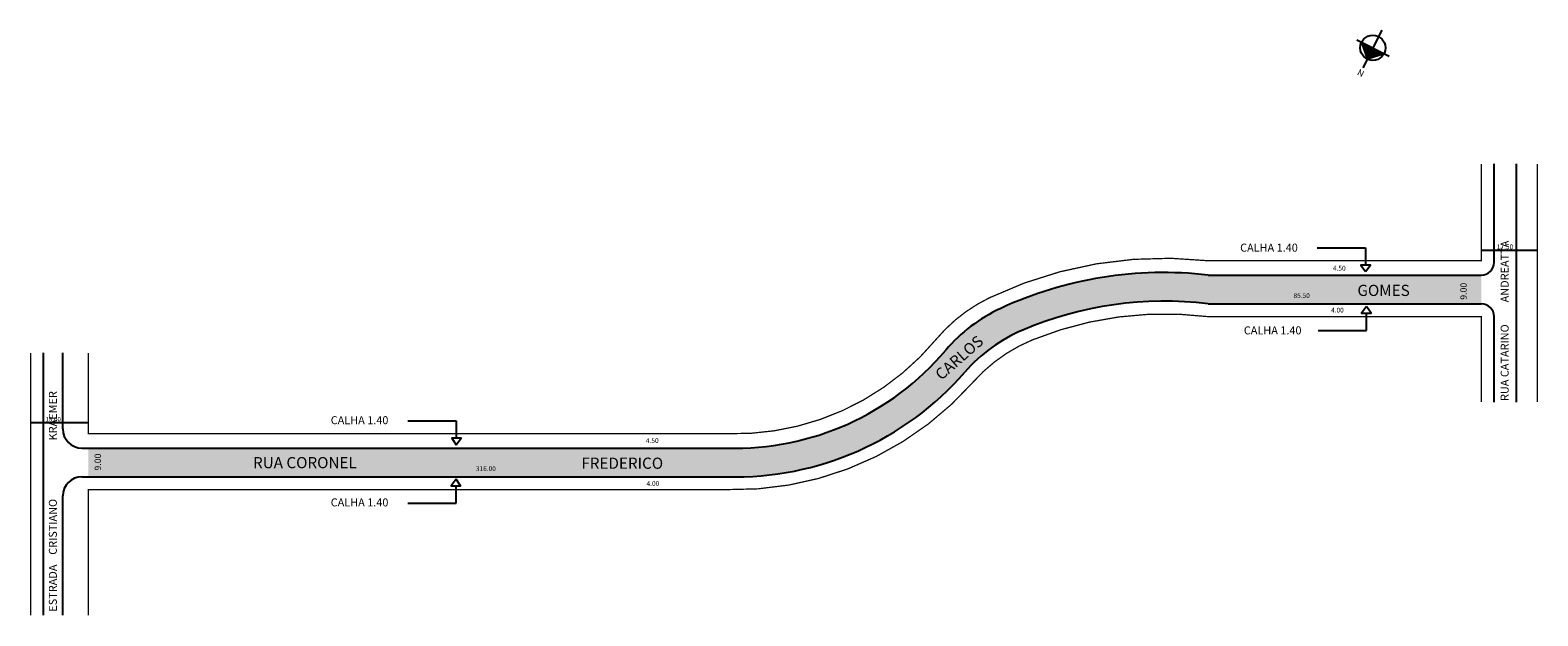
# Model space of a CAD drawing. Extents: x -20 to 452, y -52 to 132.
import ezdxf

# ---------------------------------------------------------------- set-up
doc = ezdxf.new("R2010")
doc.units = 0
doc.header["$MEASUREMENT"] = 0
doc.layers.get('0').update_dxf_attribs({"linetype": 'CONTINUOUS'})
doc.styles.get("Standard").update_dxf_attribs({"font": 'ARIAL.TTF'})

msp = doc.modelspace()

# ---------------------------------------------------------------- hatches: boundary and pattern name
at = {"linetype": 'ByBlock'}
for points in [[(396.43, 127.77), (399.93, 126.01), (398.17, 122.51)], [(398.17, 122.51), (403.44, 124.25), (399.93, 126.01)]]:
    msp.add_hatch(color=7, dxfattribs=at).paths.add_polyline_path(points)
for points in [[(258.04, 11.18, 0.051048), (272.23, 24.47, -0.113454), (290.36, 37.64, -0.131656), (348.37, 45.86), (433.87, 45.86), (433.87, 54.86), (348.37, 54.86, 0.13773), (283.47, 44.44, 0.109415), (266.26, 31.33, -0.034187), (258.04, 22.85)], [(197.88, -8.29, 0.170317), (258.04, 11.18), (258.04, 22.85, -0.19207), (197.88, 0.71), (117.95, 0.71), (117.98, -8.29)], [(117.98, -8.29), (117.95, 0.71), (-2.12, 0.71), (-2.12, -8.29)]]:
    msp.add_hatch(color=51).paths.add_polyline_path(points)

# ---------------------------------------------------------------- linework, layer by layer
for p, q in [((394.96, 128.52), (405.09, 123.41)), ((396.43, 127.77), (398.17, 122.51)), ((402.72, 131.54), (396.78, 119.74)), ((398.17, 122.51), (403.44, 124.25))]:
    msp.add_line(p, q, dxfattribs=at)
for p, q in [((437.87, 58.86), (437.87, 89.68)), ((444.87, 15.11), (444.87, 89.68)), ((382.47, 63.42), (397.58, 63.42)), ((397.58, 63.42), (397.58, 57.98)), ((433.87, 62.62), (451.37, 62.62)), ((348.37, 54.86), (433.87, 54.86)), ((348.37, 45.86), (433.87, 45.86)), ((397.96, 37.52), (397.96, 42.97)), ((437.87, 15.11), (437.87, 41.86)), ((382.85, 37.52), (397.96, 37.52)), ((-16.12, -51.61), (-16.12, 30.51)), ((-10.12, 6.71), (-10.12, 30.51)), ((-20.12, 8.73), (-2.12, 8.73)), ((97.91, 9.23), (113.02, 9.23)), ((113.02, 9.23), (113.02, 3.78)), ((-4.12, 0.71), (197.88, 0.71)), ((-4.12, -8.29), (197.88, -8.29)), ((113.02, -16.54), (113.02, -11.09)), ((-10.12, -51.61), (-10.12, -14.29)), ((97.91, -16.54), (113.02, -16.54))]:
    msp.add_line(p, q)
at = {"const_width": 0.4}
for points in [[(433.87, 89.68), (433.87, 59.36), (348.37, 59.36, 0.140401), (280.05, 47.81, 0.107863), (263.22, 34.71, -0.230075), (197.88, 5.21), (-2.12, 5.21), (-2.12, 30.51)], [(433.87, 15.11), (433.87, 41.86), (348.37, 41.86, 0.128568), (293.45, 34.6, 0.115718), (274.83, 21.37, -0.221394), (197.88, -12.29), (-2.12, -12.29), (-2.12, -51.61)]]:
    msp.add_lwpolyline(points, format="xyb", dxfattribs=at)
for points in [[(451.37, 15.11), (451.37, 89.68)], [(-20.12, -51.61), (-20.12, 30.51)]]:
    msp.add_lwpolyline(points, dxfattribs=at)
for points in [[(397.58, 55.95), (399.15, 57.98), (396.18, 57.98)], [(397.96, 45), (396.38, 42.97), (399.36, 42.97)], [(113.02, 1.75), (114.59, 3.78), (111.62, 3.78)], [(113.02, -9.06), (111.44, -11.09), (114.41, -11.09)]]:
    msp.add_lwpolyline(points, close=True)
at = {"linetype": 'ByBlock'}
msp.add_circle((399.93, 126.01), 3.92, dxfattribs=at)
for centre, radius, start, end in [((433.87, 58.86), 4, 270, 0), ((334.48, -65.93), 121.59, 83.4412, 114.8091), ((304.45, -0.95), 50, 114.8091, 139.7858), ((334.7, -66.51), 113.2, 83.064, 113.0647), ((433.87, 41.86), 4, 360, 90), ((309.94, -8.36), 50, 113.0647, 138.9557), ((200.2, 87.19), 86.51, 268.4642, 319.7858), ((200.21, 87.18), 95.5, 268.6038, 318.9557), ((-4.12, 6.71), 6, 180, 270), ((-4.12, -14.29), 6, 90, 180)]:
    msp.add_arc(centre, radius, start, end)

# ---------------------------------------------------------------- texts
for s, height, p in [('CALHA 1.40', 2.5, (358.39, 62.2)), ('17.50', 1.5, (438.74, 62.95)), ('4.50', 1.5, (387.45, 56.26)), ('85.50', 1.5, (375.1, 47.69)), ('GOMES', 3.5, (395.11, 48.32)), ('4.00', 1.5, (386.85, 43.15)), ('CALHA 1.40', 2.5, (359.55, 36.3)), ('18.00', 1.4, (-15.48, 9.06)), ('CALHA 1.40', 2.5, (73.76, 8.19)), ('4.50', 1.5, (172.41, 2.29)), ('RUA CORONEL', 3.5, (49.44, -5.6)), ('FREDERICO', 3.5, (152.2, -5.78)), ('316.00', 1.5, (119.19, -6.48)), ('4.00', 1.5, (172.62, -11.12)), ('CALHA 1.40', 2.5, (73.76, -17.55))]:
    msp.add_text(s, height=height).set_placement(p)
for s, height, rotation, p in [('RUA CATARINO         ANDREATTA', 2.5, 90, (442.44, 15.46)), ('9.00', 2, 90, (429.32, 47.15)), ('CARLOS', 3.5, 41.3104, (264.87, 21.77)), ('ESTRADA    CRISTIANO                        KRAEMER', 2.5, 90, (-11.96, -50.49)), ('9.00', 2, 90, (1.85, -6.32))]:
    msp.add_text(s, height=height, rotation=rotation).set_placement(p)
at = {"linetype": 'ByBlock', "insert": (395.72, 119.45), "char_height": 2, "width": 10.7304, "attachment_point": 1, "rotation": 333.266}
msp.add_mtext('{\\fArial|b1|i0|c0|p34;N}', dxfattribs=at)

doc.saveas('drawing.dxf')
